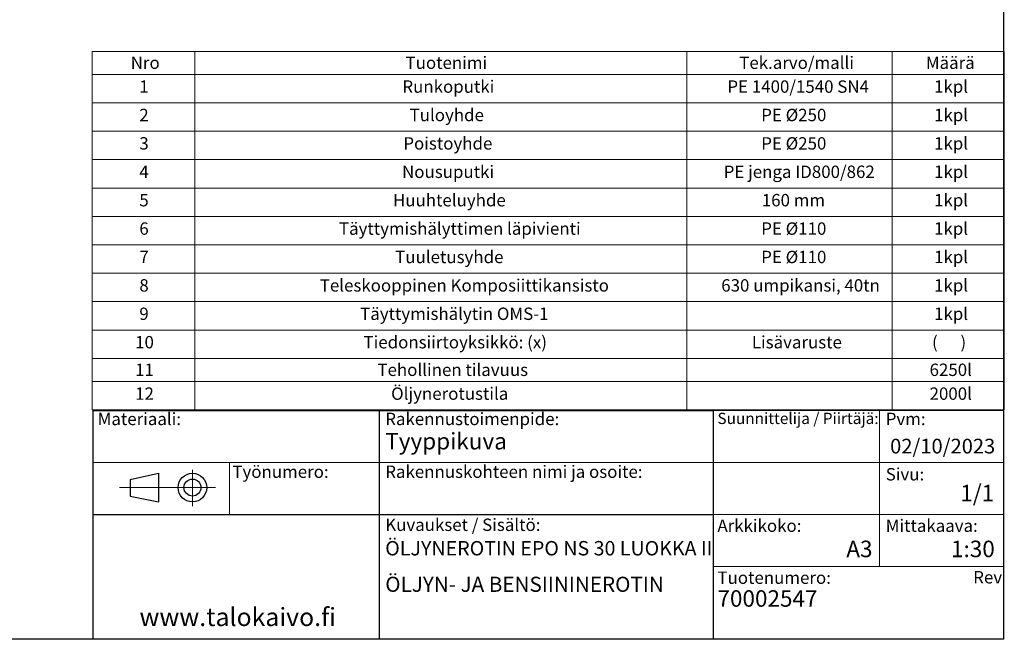
# Model space of a CAD drawing. Units: millimetres. Extents: x 300 to 12304, y 300 to 8610.
# Drawn here: x 6627 to 12304, y 300 to 3875 of the extents above; entities that cross this region are included whole.
import ezdxf

# ---------------------------------------------------------------- set-up
doc = ezdxf.new("R2010")
doc.units = ezdxf.units.MM
doc.header["$LTSCALE"] = 30
doc.styles.add('SLDTEXTSTYLE0', font='calibri.ttf')

# ---------------------------------------------------------------- blocks, each defined once
blk = doc.blocks.new('SW_TABLEANNOTATION_0')
at = {"color": 0, "linetype": 'Continuous', "lineweight": 18}
for p, q in [((0, 0), (0, -133)), ((0, 0), (590.6, 0)), ((590.6, 0), (590.6, -133)), ((590.6, 0), (3427.1, 0)), ((3427.1, 0), (3427.1, -133)), ((3427.1, 0), (4611.5, 0)), ((4611.5, 0), (4611.5, -133)), ((4611.5, 0), (5258, 0)), ((5258, 0), (5258, -133)), ((0, -133), (0, -296.9)), ((0, -133), (590.6, -133)), ((590.6, -133), (590.6, -296.9)), ((590.6, -133), (3427.1, -133)), ((3427.1, -133), (3427.1, -296.9)), ((3427.1, -133), (4611.5, -133)), ((4611.5, -133), (4611.5, -296.9)), ((4611.5, -133), (5258, -133)), ((5258, -133), (5258, -296.9)), ((0, -296.9), (0, -460.7)), ((0, -296.9), (590.6, -296.9)), ((590.6, -296.9), (590.6, -460.7)), ((590.6, -296.9), (3427.1, -296.9)), ((3427.1, -296.9), (3427.1, -460.7)), ((3427.1, -296.9), (4611.5, -296.9)), ((4611.5, -296.9), (4611.5, -460.7)), ((4611.5, -296.9), (5258, -296.9)), ((5258, -296.9), (5258, -460.7)), ((0, -460.7), (0, -624.6)), ((0, -460.7), (590.6, -460.7)), ((590.6, -460.7), (590.6, -624.6)), ((590.6, -460.7), (3427.1, -460.7)), ((3427.1, -460.7), (3427.1, -624.6)), ((3427.1, -460.7), (4611.5, -460.7)), ((4611.5, -460.7), (4611.5, -624.6)), ((4611.5, -460.7), (5258, -460.7)), ((5258, -460.7), (5258, -624.6)), ((0, -624.6), (0, -788.4)), ((0, -624.6), (590.6, -624.6)), ((590.6, -624.6), (590.6, -788.4)), ((590.6, -624.6), (3427.1, -624.6)), ((3427.1, -624.6), (3427.1, -788.4)), ((3427.1, -624.6), (4611.5, -624.6)), ((4611.5, -624.6), (4611.5, -788.4)), ((4611.5, -624.6), (5258, -624.6)), ((5258, -624.6), (5258, -788.4)), ((0, -788.4), (0, -952.3)), ((0, -788.4), (590.6, -788.4)), ((590.6, -788.4), (590.6, -952.3)), ((590.6, -788.4), (3427.1, -788.4)), ((3427.1, -788.4), (3427.1, -952.3)), ((3427.1, -788.4), (4611.5, -788.4)), ((4611.5, -788.4), (4611.5, -952.3)), ((4611.5, -788.4), (5258, -788.4)), ((5258, -788.4), (5258, -952.3)), ((0, -952.3), (0, -1116.1)), ((0, -952.3), (590.6, -952.3)), ((590.6, -952.3), (590.6, -1116.1)), ((590.6, -952.3), (3427.1, -952.3)), ((3427.1, -952.3), (3427.1, -1116.1)), ((3427.1, -952.3), (4611.5, -952.3)), ((4611.5, -952.3), (4611.5, -1116.1)), ((4611.5, -952.3), (5258, -952.3)), ((5258, -952.3), (5258, -1116.1)), ((0, -1116.1), (0, -1280)), ((0, -1116.1), (590.6, -1116.1)), ((590.6, -1116.1), (590.6, -1280)), ((590.6, -1116.1), (3427.1, -1116.1)), ((3427.1, -1116.1), (3427.1, -1280)), ((3427.1, -1116.1), (4611.5, -1116.1)), ((4611.5, -1116.1), (4611.5, -1280)), ((4611.5, -1116.1), (5258, -1116.1)), ((5258, -1116.1), (5258, -1280)), ((0, -1280), (0, -1443.8)), ((0, -1280), (590.6, -1280)), ((590.6, -1280), (590.6, -1443.8)), ((590.6, -1280), (3427.1, -1280)), ((3427.1, -1280), (3427.1, -1443.8)), ((3427.1, -1280), (4611.5, -1280)), ((4611.5, -1280), (4611.5, -1443.8)), ((4611.5, -1280), (5258, -1280)), ((5258, -1280), (5258, -1443.8)), ((0, -1443.8), (0, -1607.7)), ((0, -1443.8), (590.6, -1443.8)), ((590.6, -1443.8), (590.6, -1607.7)), ((590.6, -1443.8), (3427.1, -1443.8)), ((3427.1, -1443.8), (3427.1, -1607.7)), ((3427.1, -1443.8), (4611.5, -1443.8)), ((4611.5, -1443.8), (4611.5, -1607.7)), ((4611.5, -1443.8), (5258, -1443.8)), ((5258, -1443.8), (5258, -1607.7)), ((0, -1607.7), (0, -1771.5)), ((0, -1607.7), (590.6, -1607.7)), ((590.6, -1607.7), (590.6, -1771.5)), ((590.6, -1607.7), (3427.1, -1607.7)), ((3427.1, -1607.7), (3427.1, -1771.5)), ((3427.1, -1607.7), (4611.5, -1607.7)), ((4611.5, -1607.7), (4611.5, -1771.5)), ((4611.5, -1607.7), (5258, -1607.7)), ((5258, -1607.7), (5258, -1771.5)), ((0, -1771.5), (0, -1904.6)), ((0, -1771.5), (590.6, -1771.5)), ((590.6, -1771.5), (590.6, -1904.6)), ((590.6, -1771.5), (3427.1, -1771.5)), ((3427.1, -1771.5), (3427.1, -1904.6)), ((3427.1, -1771.5), (4611.5, -1771.5)), ((4611.5, -1771.5), (4611.5, -1904.6)), ((4611.5, -1771.5), (5258, -1771.5)), ((5258, -1771.5), (5258, -1904.6)), ((0, -1904.6), (0, -2068.4)), ((0, -1904.6), (590.6, -1904.6)), ((590.6, -1904.6), (590.6, -2068.4)), ((590.6, -1904.6), (3427.1, -1904.6)), ((3427.1, -1904.6), (3427.1, -2068.4)), ((3427.1, -1904.6), (4611.5, -1904.6)), ((4611.5, -1904.6), (4611.5, -2068.4)), ((4611.5, -1904.6), (5258, -1904.6)), ((5258, -1904.6), (5258, -2068.4)), ((0, -2068.4), (590.6, -2068.4)), ((590.6, -2068.4), (3427.1, -2068.4)), ((3427.1, -2068.4), (4611.5, -2068.4)), ((4611.5, -2068.4), (5258, -2068.4))]:
    blk.add_line(p, q, dxfattribs=at)
at = {"color": 0, "linetype": 'Continuous', "lineweight": 0, "attachment_point": 1, "style": 'SLDTEXTSTYLE0'}
for s, insert, char_height in [('Nro', (221.4, -29.7), 71.44), ('Tuotenimi', (1806, -29.7), 71.44), ('Tek.arvo/malli', (3729.9, -29.7), 71.437), ('Määrä', (4805.8, -29.7), 71.44), ('1', (271.2, -167.3), 71.4), ('Runkoputki', (1787.7, -167.3), 71.44), ('PE 1400/1540 SN4', (3661.5, -167.3), 71.437), ('1kpl', (4853.1, -167.3), 71.44), ('2', (271.2, -331.2), 71.4), ('Tuloyhde', (1829.3, -331.2), 71.44), ('PE Ø250', (3856.6, -331.2), 71.44), ('1kpl', (4853.1, -331.2), 71.44), ('3', (271.2, -495), 71.4), ('Poistoyhde', (1793.2, -495), 71.44), ('PE Ø250', (3856.6, -495), 71.44), ('1kpl', (4853.1, -495), 71.44), ('4', (271.2, -658.9), 71.4), ('Nousuputki', (1785.8, -658.9), 71.44), ('PE jenga ID800/862', (3640, -658.9), 71.437), ('1kpl', (4853.1, -658.9), 71.44), ('5', (271.2, -822.7), 71.4), ('Huuhteluyhde', (1733.4, -822.7), 71.437), ('160 mm', (3860, -822.7), 71.44), ('1kpl', (4853.1, -822.7), 71.44), ('6', (271.2, -986.6), 71.4), ('Täyttymishälyttimen läpivienti', (1422, -986.6), 71.437), ('PE Ø110', (3856.6, -986.6), 71.44), ('1kpl', (4853.1, -986.6), 71.44), ('7', (271.2, -1150.4), 71.4), ('Tuuletusyhde', (1746.2, -1150.4), 71.437), ('PE Ø110', (3856.6, -1150.4), 71.44), ('1kpl', (4853.1, -1150.4), 71.44), ('8', (271.2, -1314.3), 71.4), ('Teleskooppinen Komposiittikansisto', (1311.4, -1314.3), 71.437), ('630 umpikansi, 40tn', (3626.2, -1314.3), 71.437), ('1kpl', (4853.1, -1314.3), 71.44), ('Täyttymishälytin OMS-1', (1544.4, -1478.1), 71.437), ('1kpl', (4853.1, -1478.1), 71.44), ('9', (271.2, -1478.1), 71.4), ('10', (247, -1642), 71.44), ('Tiedonsiirtoyksikkö: (x)', (1563.6, -1642), 71.437), ('Lisävaruste', (3802.7, -1642), 71.437), ('(      )', (4841.2, -1642), 71.44), ('11', (247, -1801.3), 71.44), ('Tehollinen tilavuus', (1643.9, -1801.3), 71.437), ('6250l', (4827.3, -1801.3), 71.44), ('Öljynerotustila', (1722.9, -1938.9), 71.437), ('12', (247, -1938.9), 71.44), ('2000l', (4827.3, -1938.9), 71.44)]:
    blk.add_mtext(s, dxfattribs=dict(at, insert=insert, char_height=char_height))

msp = doc.modelspace()

# ---------------------------------------------------------------- linework, layer by layer
at = {"color": 7, "linetype": 'Continuous', "lineweight": 25}
for p, q in [((12300, 8610), (12300, 300)), ((7050, 1620.5), (10625.4, 1620.5)), ((7050, 1620.5), (7050, 300.5)), ((8700, 1620.5), (8700, 300.5)), ((10625.4, 1620.5), (10625.4, 300.5)), ((7263.5, 1222.7), (7428.5, 1258.1)), ((7428.5, 1258.1), (7428.5, 1093.1)), ((7263.5, 1222.7), (7263.5, 1126.5)), ((7263.5, 1126.5), (7428.5, 1093.1)), ((7050, 1020.5), (10625.4, 1020.5)), ((12300, 300), (300, 300))]:
    msp.add_line(p, q, dxfattribs=at)
at = {"color": 7, "linetype": 'Continuous', "lineweight": 18}
for p, q in [((10625.4, 1620.5), (12300, 1620.5)), ((11583.8, 1620.5), (11583.8, 720.5)), ((7050, 1320.5), (10625.4, 1320.5)), ((7836.9, 1320.5), (7836.9, 1020.5)), ((10625.4, 1320.5), (12300, 1320.5)), ((7623.5, 1277.2), (7623.5, 1067.7)), ((7756.6, 1175.6), (7203.5, 1175.6)), ((10625.4, 1020.5), (12300, 1020.5)), ((10625.4, 720.5), (12300, 720.5))]:
    msp.add_line(p, q, dxfattribs=at)
at = {"color": 7, "linetype": 'Continuous', "lineweight": 25}
for radius in [82.5, 49.1]:
    msp.add_circle((7623.5, 1175.6), radius, dxfattribs=at)

# ---------------------------------------------------------------- block references
at = {"color": 7, "linetype": 'Continuous', "lineweight": 0}
msp.add_blockref('SW_TABLEANNOTATION_0', (7046.1, 3692.1), dxfattribs=at)

# ---------------------------------------------------------------- texts
at = {"color": 7, "linetype": 'Continuous', "lineweight": 0, "style": 'SLDTEXTSTYLE0'}
for s, insert, char_height, attachment_point in [('Materiaali:', (7076.9, 1607.2), 71.437, 1), ('Rakennustoimenpide:', (8735, 1607.2), 71.437, 1), ('Suunnittelija / Piirtäjä:', (10650.2, 1607.2), 65, 1), ('Pvm:', (11620.5, 1607.2), 71.44, 1), ('Tyyppikuva', (8735, 1490.8), 95.25, 1), ('02/10/2023', (12251.7, 1457.2), 85, 3), ('Työnumero:', (7853.5, 1302.7), 71.44, 1), ('Rakennuskohteen nimi ja osoite:', (8735, 1302.7), 71.437, 1), ('Sivu:', (11620.5, 1288), 71.44, 1), ('1/1', (12050.5, 1191.4), 95.25, 1), ('Kuvaukset / Sisältö:', (8735, 996.6), 71.437, 1), ('Arkkikoko:', (10650.2, 991.3), 71.44, 1), ('Mittakaava:', (11620.5, 991.3), 71.437, 1), ('ÖLJYNEROTIN EPO NS 30 LUOKKA II', (8735, 867), 83, 1), ('A3', (11544.4, 869.2), 95.25, 3), ('1:30', (12249.4, 869.2), 95.25, 3), ('ÖLJYN- JA BENSIININEROTIN', (8735, 661.2), 87.312, 1), ('Tuotenumero:', (10650.2, 691.3), 71.437, 1), ('Rev', (12124.9, 693.7), 71.44, 1), ('70002547', (10650.2, 583.2), 95.25, 1), ('www.talokaivo.fi', (7318.1, 481.4), 105, 1)]:
    msp.add_mtext(s, dxfattribs=dict(at, insert=insert, char_height=char_height, attachment_point=attachment_point))

doc.saveas('drawing.dxf')
